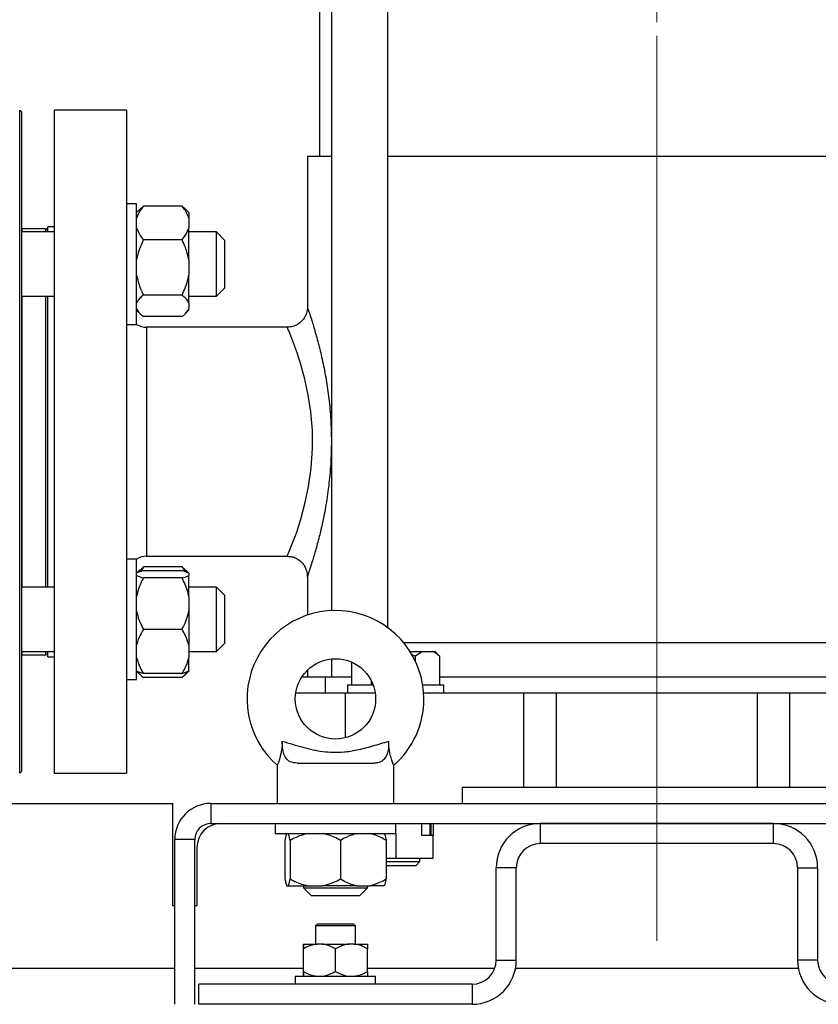
# Model space of a CAD drawing. Units: millimetres. Extents: x 5 to 415, y 5 to 292.
# Drawn here: x 246 to 259, y 83 to 99 of the extents above; entities that cross this region are included whole.
import ezdxf

# ---------------------------------------------------------------- set-up
doc = ezdxf.new("R2010")
doc.units = ezdxf.units.MM
doc.linetypes.add('CENTERX2', pattern=[20.32, 12.7, -2.54, 2.54, -2.54])
doc.styles.add('SLDTEXTSTYLE1', font='TXT', dxfattribs={"width": 0.75})
doc.dimstyles.new('SLDDIMSTYLE0', dxfattribs={"dimtxt": 3.5, "dimasz": 3.302, "dimexe": 0, "dimexo": 0.0625, "dimgap": 0.875, "dimtad": 2, "dimdec": 0, "dimlfac": 15, "dimrnd": 1e-09, "dimzin": 12, "dimdsep": 46, "dimtxsty": 'SLDTEXTSTYLE1', "dimsah": 1, "dimcen": 0.09, "dimadec": 0, "dimazin": 3, "dimtfac": 1, "dimtdec": 0, "dimtofl": 0, "dimtmove": 0, "dimatfit": 3, "dimfxl": 0, "dimfrac": 2, "dimtolj": 1, "dimtzin": 12, "dimarcsym": 0})

# ---------------------------------------------------------------- blocks, each defined once
blk = doc.blocks.new('_D_15')
at = {"color": 7, "linetype": 'Continuous', "lineweight": 18}
for p, q in [((226.524, 83.971), (226.524, 69.051)), ((289.755, 83.971), (289.755, 69.051)), ((226.524, 70.051), (289.755, 70.051))]:
    blk.add_line(p, q, dxfattribs=at)
for points in [[(226.524, 70.051), (229.826, 69.543), (229.826, 70.559)], [(289.755, 70.051), (286.453, 70.559), (286.453, 69.543)]]:
    blk.add_solid(points, dxfattribs=at)
at = {"color": 7, "linetype": 'Continuous', "lineweight": 18, "insert": (254.029, 74.562), "char_height": 3.5, "attachment_point": 1, "style": 'SLDTEXTSTYLE1'}
blk.add_mtext('948', dxfattribs=at)

msp = doc.modelspace()

# ---------------------------------------------------------------- linework, layer by layer
at = {"color": 7, "linetype": 'CENTERX2', "lineweight": 18}
for p, q in [((256.75315764, 157.85283354), (256.75315764, 80.91828515)), ((256.75315764, 99.20413252), (256.75315764, 87.13746586))]:
    msp.add_line(p, q, dxfattribs=at)
at = {"color": 7, "linetype": 'Continuous', "lineweight": 25}
for p, q in [((251.15315764, 125.36413252), (251.15315764, 97.20413252)), ((251.35315764, 125.36413252), (251.35315764, 89.66928325)), ((252.28649097, 89.38734848), (252.28649097, 125.36413252)), ((246.21315764, 97.93746586), (246.1798243, 97.97079919)), ((246.1798243, 96.35988649), (246.1798243, 97.97079919)), ((246.21315764, 87.00413252), (246.21315764, 97.93746586)), ((247.95315764, 97.97079919), (246.75315764, 97.97079919)), ((246.75315764, 97.97079919), (246.75315764, 92.47079919)), ((247.95315764, 97.97079919), (247.95315764, 92.47079919)), ((250.95315764, 97.20413252), (250.95315764, 94.70355416)), ((251.35315764, 97.20413252), (250.95315764, 97.20413252)), ((261.2198243, 97.20413252), (252.28649097, 97.20413252)), ((248.1198243, 96.41707744), (247.95315764, 96.41707744)), ((248.1198243, 94.41707744), (248.1198243, 96.41707744)), ((248.18093526, 96.32869906), (248.23315764, 96.38012307)), ((248.87315764, 96.38012307), (248.23315764, 96.38012307)), ((246.1798243, 86.97079919), (246.1798243, 96.35988649)), ((248.175453, 96.33027369), (248.1198243, 96.27464499)), ((248.98649097, 96.27464499), (248.93086228, 96.33027369)), ((248.98649097, 96.27464499), (248.98649097, 96.17793845)), ((248.98649097, 96.17793845), (248.98649097, 96.02024803)), ((246.75315764, 95.95041078), (246.21315764, 95.95041078)), ((246.61315764, 96.00413252), (246.22208928, 96.00413252)), ((246.22208928, 95.95041078), (246.22208928, 96.0041285)), ((246.75315764, 96.03746586), (246.64649097, 96.03746586)), ((246.64649097, 95.95041078), (246.64649097, 96.03746586)), ((246.64649097, 95.95041078), (246.64649097, 95.9707952)), ((248.98649097, 95.48859316), (248.98649097, 96.02024803)), ((249.44649097, 95.95041078), (248.98649097, 95.95041078)), ((249.5798243, 95.81707744), (249.44649097, 95.95041078)), ((249.44649097, 95.42063333), (249.44649097, 95.95041078)), ((248.87315764, 95.81806341), (248.23315764, 95.81806341)), ((249.5798243, 95.81707744), (249.5798243, 95.41974436)), ((248.98649097, 95.48859316), (248.98649097, 95.23162849)), ((249.44649097, 94.88374411), (249.44649097, 95.42063333)), ((249.5798243, 95.41974436), (249.5798243, 95.01707744)), ((248.98649097, 94.7748726), (248.98649097, 95.23162849)), ((249.44649097, 94.88374411), (249.5798243, 95.01707744)), ((246.21315764, 94.88374411), (246.75315764, 94.88374411)), ((246.22208928, 90.05785427), (246.22208928, 94.88374411)), ((246.64649097, 92.48376799), (246.64649097, 94.88374411)), ((248.87315764, 94.90215824), (248.23315764, 94.90215824)), ((248.98649097, 94.88374411), (249.44649097, 94.88374411)), ((248.98649097, 94.7748726), (248.98649097, 94.67559836)), ((248.1198243, 94.6537908), (248.175453, 94.59816211)), ((248.93086228, 94.59816211), (248.98649097, 94.6537908)), ((248.98649097, 94.6537908), (248.98649097, 94.67559836)), ((247.95315764, 94.41707744), (248.1198243, 94.41707744)), ((248.87315764, 94.54831272), (248.23315764, 94.54831272)), ((250.61980192, 94.37079919), (248.28649097, 94.37079919)), ((246.64649097, 90.05785427), (246.64649097, 92.48376799)), ((246.75315764, 92.47079919), (246.75315764, 86.97079919)), ((247.95315764, 92.47079919), (247.95315764, 86.97079919)), ((248.1198243, 90.52452093), (247.95315764, 90.52452093)), ((248.1198243, 88.52452093), (248.1198243, 90.52452093)), ((248.28649097, 90.57079919), (250.61986712, 90.57079919)), ((248.175453, 90.34343627), (248.1198243, 90.28780758)), ((248.18093526, 90.34186164), (248.23315764, 90.39328566)), ((248.23315764, 90.39328566), (248.18221776, 90.31365193)), ((248.87315764, 90.39328566), (248.23315764, 90.39328566)), ((248.98649097, 90.28780758), (248.93086228, 90.34343627)), ((248.87315764, 90.33068388), (248.23315764, 90.33068388)), ((248.87315764, 90.21047139), (248.23315764, 90.21047139)), ((248.98649097, 90.28744093), (248.98649097, 90.25371433)), ((248.98649097, 89.9035203), (248.98649097, 90.25371433)), ((250.95315764, 90.23858946), (250.95315764, 89.5945761)), ((246.75315764, 90.05785427), (246.21315764, 90.05785427)), ((249.44649097, 90.05785427), (248.98649097, 90.05785427)), ((249.5798243, 89.92452093), (249.44649097, 90.05785427)), ((249.44649097, 88.99119946), (249.44649097, 90.05785427)), ((248.98649097, 89.9035203), (248.98649097, 89.66411908)), ((249.5798243, 89.92452093), (249.5798243, 89.12452983)), ((248.98649097, 89.66411908), (248.98649097, 89.09345985)), ((248.87315764, 89.35716799), (248.23315764, 89.35716799)), ((248.98649097, 89.09345985), (248.98649097, 88.88778523)), ((249.44649097, 88.9911876), (249.5798243, 89.12452093)), ((252.55119515, 89.13746586), (260.95512012, 89.13746586)), ((246.21315764, 88.9911876), (246.75315764, 88.9911876)), ((246.22208928, 88.93746586), (246.22208928, 88.9911876)), ((246.22208928, 88.93746586), (246.61315764, 88.93746586)), ((246.64649097, 88.90413252), (246.64649097, 88.9911876)), ((246.64649097, 88.90413252), (246.75315764, 88.90413252)), ((248.98649097, 88.9911876), (249.44649097, 88.9911876)), ((248.98649097, 88.66732004), (248.98649097, 88.88778523)), ((251.35315764, 88.86745748), (251.35315764, 88.57079919)), ((252.85293968, 88.98413252), (252.66188353, 88.98413252)), ((252.75003845, 88.91056323), (252.68790364, 88.93489725)), ((252.85293968, 88.98413252), (252.75003845, 88.91056323)), ((252.75003845, 88.82190387), (252.75003845, 88.91056323)), ((253.04712313, 88.98413252), (252.85293968, 88.98413252)), ((253.07756536, 88.98413252), (253.04712313, 88.98413252)), ((253.13030598, 88.9313919), (253.07756536, 88.98413252)), ((253.12964051, 88.93072644), (253.15002436, 88.91056323)), ((253.15002436, 88.43746586), (253.15002436, 88.91056323)), ((251.68962425, 88.43746586), (251.68962425, 88.81376555)), ((248.1198243, 88.66695339), (248.175453, 88.61132469)), ((248.87315764, 88.62407709), (248.23315764, 88.62407709)), ((248.87315764, 88.56147531), (248.23315764, 88.56147531)), ((248.93086228, 88.61132469), (248.98649097, 88.66695339)), ((248.98649097, 88.66732004), (248.98649097, 88.66695339)), ((250.86304787, 88.57079919), (251.25315764, 88.57079919)), ((250.95315764, 88.68022775), (250.95315764, 88.57079919)), ((251.25315764, 88.30413252), (251.25315764, 88.57079919)), ((251.25315764, 88.57079919), (251.68962425, 88.57079919)), ((253.15002436, 88.57079919), (260.35629092, 88.57079919)), ((247.95315764, 88.52452093), (248.1198243, 88.52452093)), ((251.6198243, 88.43746586), (251.6198243, 88.30413252)), ((251.6198243, 88.43746586), (252.0443241, 88.43746586)), ((252.0198384, 88.43746586), (252.0198384, 88.49469668)), ((252.86781141, 88.43746586), (253.2198243, 88.43746586)), ((253.2198243, 88.30413252), (253.2198243, 88.43746586)), ((250.76070031, 88.30413252), (251.58649097, 88.30413252)), ((251.58649097, 88.30413252), (252.0789483, 88.30413252)), ((252.88307791, 88.30413252), (254.54481575, 88.30413252)), ((254.54481575, 86.73746586), (254.54481575, 88.30413252)), ((254.54481575, 88.30413252), (255.08649097, 88.30413252)), ((255.08649097, 86.73746586), (255.08649097, 88.30413252)), ((255.08649097, 88.30413252), (258.4198243, 88.30413252)), ((258.4198243, 86.73746586), (258.4198243, 88.30413252)), ((258.4198243, 88.30413252), (258.96149952, 88.30413252)), ((258.96149952, 86.73746586), (258.96149952, 88.30413252)), ((258.96149952, 88.30413252), (260.62323737, 88.30413252)), ((250.45315764, 87.10566361), (250.45315764, 86.47079919)), ((250.78283832, 87.13746586), (252.05681028, 87.13746586)), ((252.38649097, 86.47079919), (252.38649097, 87.10566361)), ((246.1798243, 86.97079919), (246.21315764, 87.00413252)), ((246.75315764, 86.97079919), (247.95315764, 86.97079919)), ((253.5198243, 86.73746586), (253.5198243, 86.47079919)), ((253.5198243, 86.73746586), (254.54481575, 86.73746586)), ((254.54481575, 86.73746586), (255.08649097, 86.73746586)), ((255.08649097, 86.73746586), (258.4198243, 86.73746586)), ((258.4198243, 86.73746586), (258.96149952, 86.73746586)), ((258.96149952, 86.73746586), (259.98649097, 86.73746586)), ((230.74086118, 86.47079919), (248.7198243, 86.47079919)), ((248.7198243, 84.77079919), (248.7198243, 86.47079919)), ((249.35315764, 86.47079919), (249.35315764, 86.13746586)), ((249.35315764, 86.47079919), (264.15315764, 86.47079919)), ((249.35315764, 86.13746586), (264.15315764, 86.13746586)), ((250.4198243, 86.13746586), (250.4198243, 85.97079919)), ((252.4198243, 85.97079919), (252.4198243, 86.13746586)), ((252.85315764, 85.93746586), (252.85315764, 86.13746586)), ((252.98649097, 86.13746586), (252.98649097, 85.93746586)), ((253.00812838, 85.93746586), (253.00812838, 86.13746586)), ((253.04146171, 86.13746586), (253.04146171, 85.93746586)), ((258.68649097, 86.13746586), (254.8198243, 86.13746586)), ((254.8198243, 85.80413252), (254.8198243, 86.13746586)), ((258.68649097, 85.80413252), (258.68649097, 86.13746586)), ((250.4198243, 85.97079919), (252.4198243, 85.97079919)), ((253.04146171, 85.93746586), (252.85315764, 85.93746586)), ((253.04146171, 85.56430661), (253.04146171, 85.93746586)), ((249.08649097, 85.87079919), (248.75315764, 85.87079919)), ((248.75315764, 83.13746586), (248.75315764, 85.87079919)), ((249.08649097, 83.13746586), (249.08649097, 85.87079919)), ((250.5807656, 85.85746586), (250.5807656, 85.21746586)), ((250.6656528, 85.85746586), (250.6656528, 85.21746586)), ((251.5047115, 85.85746586), (251.5047115, 85.21746586)), ((252.25888301, 85.85746586), (252.25888301, 85.21746586)), ((258.68649097, 85.80413252), (254.8198243, 85.80413252)), ((249.1198243, 85.73746586), (249.1198243, 84.77079919)), ((252.25888301, 85.56430661), (252.4198243, 85.56430661)), ((252.25888301, 85.50413252), (252.8198243, 85.50413252)), ((252.75315764, 85.43746586), (252.25888301, 85.43746586)), ((252.4198243, 85.56430661), (253.04146171, 85.56430661)), ((252.75315764, 85.43746586), (252.8198243, 85.50413252)), ((252.8198243, 85.50413252), (252.8198243, 85.56430661)), ((254.4198243, 85.40413252), (254.08649097, 85.40413252)), ((254.08649097, 83.87079919), (254.08649097, 85.40413252)), ((254.4198243, 83.87079919), (254.4198243, 85.40413252)), ((259.08649097, 85.40413252), (259.4198243, 85.40413252)), ((259.08649097, 85.40413252), (259.08649097, 83.87079919)), ((259.4198243, 85.40413252), (259.4198243, 83.87079919)), ((250.6113013, 85.10413252), (250.6351171, 85.10413252)), ((250.6351171, 85.10413252), (250.96747977, 85.10413252)), ((250.88649097, 85.10413252), (250.88649097, 85.07079919)), ((250.88649097, 85.07079919), (251.0198243, 84.93746586)), ((250.88649097, 85.07079919), (251.95315764, 85.07079919)), ((250.96747977, 85.10413252), (251.20288453, 85.10413252)), ((251.77600277, 85.10413252), (251.20288453, 85.10413252)), ((251.77600277, 85.10413252), (251.98759174, 85.10413252)), ((251.8198243, 84.93746586), (251.95315764, 85.07079919)), ((251.95315764, 85.07079919), (251.95315764, 85.10413252)), ((252.22834731, 85.10413252), (251.98759174, 85.10413252)), ((251.8198243, 84.93746586), (251.0198243, 84.93746586)), ((248.75315764, 84.77079919), (248.7198243, 84.77079919)), ((249.1198243, 84.77079919), (249.08649097, 84.77079919)), ((251.1198243, 84.47079919), (251.08649097, 84.43746586)), ((251.1198243, 84.47079919), (251.14013023, 84.47079919)), ((251.14013023, 84.47079919), (251.7198243, 84.47079919)), ((251.75315764, 84.43746586), (251.7198243, 84.47079919)), ((251.08649097, 84.43746586), (251.08649097, 84.13746586)), ((251.10905311, 84.43746586), (251.08649097, 84.43746586)), ((251.75315764, 84.43746586), (251.10905311, 84.43746586)), ((251.75315764, 84.13746586), (251.75315764, 84.43746586)), ((250.8865174, 84.13746586), (250.88646468, 84.13746586)), ((250.8865174, 84.13746586), (251.10854354, 84.13746586)), ((251.1982421, 84.13746586), (251.10854354, 84.13746586)), ((251.1982421, 84.13746586), (251.64190316, 84.13746586)), ((251.73154901, 84.13746586), (251.64190316, 84.13746586)), ((251.73154901, 84.13746586), (251.95318393, 84.13746586)), ((250.88633428, 83.68413252), (250.88633428, 84.05746586)), ((250.8866478, 83.68413252), (250.8866478, 84.05746586)), ((251.42013783, 83.68413252), (251.42013783, 84.05746586)), ((251.95331433, 83.68413252), (251.95331433, 84.05746586)), ((254.08649097, 83.87079919), (254.4198243, 83.87079919)), ((259.4198243, 83.87079919), (259.08649097, 83.87079919)), ((250.75315764, 83.60413252), (250.75315764, 83.47079919)), ((250.75315764, 83.60413252), (252.08649097, 83.60413252)), ((252.08649097, 83.47079919), (252.08649097, 83.60413252)), ((249.15315764, 83.13746586), (249.15315764, 83.47079919)), ((253.68649097, 83.47079919), (249.15315764, 83.47079919)), ((253.68649097, 83.47079919), (253.68649097, 83.13746586)), ((253.68649097, 83.13746586), (249.15315764, 83.13746586))]:
    msp.add_line(p, q, dxfattribs=at)
at = {"color": 8, "linetype": 'Continuous', "lineweight": 25}
for p, q in [((246.61315764, 95.95041078), (246.61315764, 96.00413252)), ((246.61315764, 90.05785427), (246.61315764, 94.88374411)), ((248.28649097, 94.37079919), (248.28649097, 90.57079919)), ((246.61315764, 88.93746988), (246.61315764, 88.9911876)), ((251.58649097, 87.5586353), (251.58649097, 88.30413252)), ((252.4198243, 85.97079919), (252.4198243, 85.56430661)), ((230.67810978, 83.73746586), (248.75315764, 83.73746586)), ((249.08649097, 83.73746586), (250.88633428, 83.73746586)), ((251.95331433, 83.73746586), (254.06361459, 83.73746586)), ((254.40760123, 83.73746586), (259.09871405, 83.73746586))]:
    msp.add_line(p, q, dxfattribs=at)
at = {"color": 8, "linetype": 'Continuous', "lineweight": 25, "flags": 128}
msp.add_lwpolyline([(250.6198439, 90.57084524), (250.63131488, 90.59781239), (250.66337587, 90.67505094), (250.71423731, 90.80399666), (250.77578833, 90.97316101), (250.84487768, 91.18682828), (250.9134185, 91.43842876), (250.97475501, 91.72916659), (251.01764663, 92.03195381), (251.03941076, 92.36019126), (251.03649424, 92.66148859), (251.01127594, 92.96628528), (250.96911712, 93.24358628), (250.91246122, 93.50708169), (250.84621038, 93.75032438), (250.77700411, 93.96492157), (250.71289716, 94.14111261), (250.66049666, 94.27360216), (250.630385, 94.34598462), (250.61982873, 94.37078885), (250.61982873, 94.37078885)], dxfattribs=at)
at = {"color": 7, "linetype": 'Continuous', "lineweight": 25}
msp.add_circle((251.4198243, 88.20413252), 0.66666667, dxfattribs=at)
for centre, radius, start, end in [((246.2798243, 95.97079919), 0.06666667, 150, 180), ((246.61315764, 95.97079919), 0.03333333, 359.999999998, 90), ((248.28649097, 94.70413252), 0.33333333, 239.447668248, 270), ((248.28649097, 90.23746586), 0.33333333, 90, 120.552331752), ((251.4198243, 88.20413252), 1.46666667, 0, 228.701338895), ((246.2798243, 88.97079919), 0.06666667, 179.999999999, 210), ((246.61315764, 88.97079919), 0.03333333, 270, 0), ((251.4198243, 88.20413252), 1.46666667, 311.291351043, 0), ((249.35315764, 85.87079919), 0.6, 90, 180), ((249.35315764, 85.87079919), 0.26666667, 90, 180), ((249.5198243, 85.73746586), 0.4, 90, 180), ((254.8198243, 85.40413252), 0.73333333, 90, 180), ((258.68649097, 85.40413252), 0.73333333, 0, 90), ((254.8198243, 85.40413252), 0.4, 90, 180), ((258.68649097, 85.40413252), 0.4, 0, 90), ((253.68649097, 83.87079919), 0.73333333, 270, 0), ((253.68649097, 83.87079919), 0.4, 270, 0), ((259.8198243, 83.87079919), 0.73333333, 180, 270), ((259.8198243, 83.87079919), 0.4, 180, 270)]:
    msp.add_arc(centre, radius, start, end, dxfattribs=at)
for points, knots in [([(248.23315764, 96.38012307), (248.19697846, 96.33208698), (248.14778444, 96.26677073), (248.1256739, 96.19652323), (248.1198243, 96.17793845)], [0, 0, 0, 0, 0.7354385073, 1, 1, 1, 1]), ([(248.98649097, 96.17793845), (248.97027778, 96.22078405), (248.94383552, 96.29066135), (248.89287246, 96.35516871), (248.87315764, 96.38012307)], [0, 0, 0, 0, 0.6131547417, 1, 1, 1, 1]), ([(248.87315764, 96.38012307), (248.87990361, 96.37491796), (248.90146885, 96.35827849), (248.91841702, 96.34085928), (248.93006351, 96.3288891)], [0, 0, 0, 0, 0.3128171755, 1, 1, 1, 1]), ([(248.1198243, 96.02024803), (248.1360375, 95.97740244), (248.16247975, 95.90752514), (248.21344282, 95.84301778), (248.23315764, 95.81806341)], [0, 0, 0, 0, 0.61315474169, 1, 1, 1, 1]), ([(248.87315764, 95.81806341), (248.90933681, 95.8660995), (248.95853083, 95.93141576), (248.98064137, 96.00166325), (248.98649097, 96.02024803)], [0, 0, 0, 0, 0.7354385073, 1, 1, 1, 1]), ([(248.23315764, 95.81806341), (248.19697846, 95.73978613), (248.14778444, 95.63334993), (248.1256739, 95.51887802), (248.1198243, 95.48859316)], [0, 0, 0, 0, 0.73543850729, 1, 1, 1, 1]), ([(248.98649097, 95.48859316), (248.97027778, 95.55841226), (248.94383552, 95.67228092), (248.89287246, 95.77739899), (248.87315764, 95.81806341)], [0, 0, 0, 0, 0.6131547417, 1, 1, 1, 1]), ([(248.1198243, 95.23162849), (248.1360375, 95.16180939), (248.16247975, 95.04794073), (248.21344282, 94.94282266), (248.23315764, 94.90215824)], [0, 0, 0, 0, 0.6131547417, 1, 1, 1, 1]), ([(248.87315764, 94.90215824), (248.90933681, 94.98043552), (248.95853083, 95.08687172), (248.98064137, 95.20134363), (248.98649097, 95.23162849)], [0, 0, 0, 0, 0.7354385073, 1, 1, 1, 1]), ([(246.64649097, 90.05785427), (246.64649097, 90.12674237), (246.64649097, 90.28359677), (246.64649097, 90.55506148), (246.64649097, 90.86259905), (246.64649097, 91.21522087), (246.64649097, 91.61152154), (246.64649097, 92.04481103), (246.64649097, 92.47608504), (246.64649097, 92.90727906), (246.64649097, 93.34032669), (246.64649097, 93.73623642), (246.64649097, 94.08839447), (246.64649097, 94.39534387), (246.64649097, 94.66355663), (246.64649097, 94.81751964), (246.64649097, 94.88374411)], [0, 0, 0, 0, 0.05306159548, 0.12081832975, 0.18715677501, 0.25350180881, 0.33835957351, 0.42090240897, 0.50096553733, 0.58102275348, 0.66356566551, 0.74842926719, 0.81476771192, 0.88111274519, 0.94886275052, 1, 1, 1, 1]), ([(248.23315764, 94.90215824), (248.22650271, 94.89694063), (248.19760857, 94.87428697), (248.15209137, 94.83258783), (248.13064203, 94.79422198), (248.1198243, 94.7748726)], [0, 0, 0, 0, 0.1291650137, 0.5608042463, 1, 1, 1, 1]), ([(248.98649097, 94.7748726), (248.9806728, 94.78651853), (248.95857853, 94.83074345), (248.90939181, 94.87186523), (248.87315764, 94.90215824)], [0, 0, 0, 0, 0.26333412492, 1, 1, 1, 1]), ([(248.1198243, 94.67559836), (248.12564248, 94.66395243), (248.14773674, 94.6197275), (248.19692346, 94.57860573), (248.23315764, 94.54831272)], [0, 0, 0, 0, 0.2633341249, 1, 1, 1, 1]), ([(248.87315764, 94.54831272), (248.87981257, 94.55353033), (248.90870671, 94.57618399), (248.95422391, 94.61788313), (248.97567324, 94.65624898), (248.98649097, 94.67559836)], [0, 0, 0, 0, 0.1291650137, 0.5608042463, 1, 1, 1, 1]), ([(250.95311459, 94.70819565), (250.95312676, 94.70803944), (250.95474348, 94.68729779), (250.94847676, 94.6379979), (250.92789342, 94.56871832), (250.88843589, 94.50237875), (250.83715744, 94.4473029), (250.76924556, 94.40255249), (250.69436926, 94.37490785), (250.64204002, 94.37263531), (250.61892008, 94.37163127)], [0, 0, 0, 0, 0.0008919265, 0.1184356362, 0.2790463649, 0.4093877473, 0.5539120951, 0.703239032, 0.8688860257, 1, 1, 1, 1]), ([(250.61976445, 90.5700115), (250.643378, 90.5688852), (250.69355796, 90.56649178), (250.76696483, 90.53990148), (250.83273658, 90.4978705), (250.88372489, 90.44499298), (250.91904874, 90.38892587), (250.94071436, 90.33303775), (250.95167495, 90.28274134), (250.95240257, 90.25146672), (250.95271242, 90.23814916)], [0, 0, 0, 0, 0.1352825236, 0.2874821191, 0.4421330707, 0.5804802321, 0.7061188792, 0.8204391768, 0.9235382053, 1, 1, 1, 1]), ([(248.93044675, 90.31365193), (248.92984947, 90.3149759), (248.91723408, 90.34293978), (248.8946615, 90.36872308), (248.87315764, 90.39328566)], [0, 0, 0, 0, 0.047345691, 1, 1, 1, 1]), ([(248.87315764, 90.39328566), (248.87990361, 90.38808055), (248.90146885, 90.37144108), (248.91841702, 90.35402187), (248.93006351, 90.34205169)], [0, 0, 0, 0, 0.3128171755, 1, 1, 1, 1]), ([(248.23315764, 90.33068388), (248.19697846, 90.32040999), (248.14778444, 90.30644025), (248.1256739, 90.29141581), (248.1198243, 90.28744093)], [0, 0, 0, 0, 0.7354385073, 1, 1, 1, 1]), ([(248.1198243, 90.25371433), (248.1360375, 90.24455058), (248.16247975, 90.22960533), (248.21344282, 90.21580859), (248.23315764, 90.21047139)], [0, 0, 0, 0, 0.6131547417, 1, 1, 1, 1]), ([(248.23315764, 90.21047139), (248.22650271, 90.19788904), (248.19760857, 90.14325944), (248.15209137, 90.04270138), (248.13064203, 89.9501816), (248.1198243, 89.9035203)], [0, 0, 0, 0, 0.1291650137, 0.5608042463, 1, 1, 1, 1]), ([(248.98649097, 90.28744093), (248.97027778, 90.29660468), (248.94383552, 90.31154994), (248.89287246, 90.32534667), (248.87315764, 90.33068388)], [0, 0, 0, 0, 0.6131547417, 1, 1, 1, 1]), ([(248.87315764, 90.21047139), (248.90933681, 90.22074527), (248.95853083, 90.23471502), (248.98064137, 90.24973945), (248.98649097, 90.25371433)], [0, 0, 0, 0, 0.7354385073, 1, 1, 1, 1]), ([(248.98649097, 89.9035203), (248.9806728, 89.93160463), (248.95857853, 90.03825364), (248.90939181, 90.13741937), (248.87315764, 90.21047139)], [0, 0, 0, 0, 0.2633341249, 1, 1, 1, 1]), ([(248.1198243, 89.66411908), (248.12564248, 89.63603475), (248.14773674, 89.52938574), (248.19692346, 89.43022), (248.23315764, 89.35716799)], [0, 0, 0, 0, 0.2633341249, 1, 1, 1, 1]), ([(248.87315764, 89.35716799), (248.87981257, 89.36975034), (248.90870671, 89.42437993), (248.95422391, 89.524938), (248.97567324, 89.61745778), (248.98649097, 89.66411908)], [0, 0, 0, 0, 0.1291650137, 0.5608042463, 1, 1, 1, 1]), ([(248.23315764, 89.35716799), (248.19697846, 89.29451482), (248.14778444, 89.20932324), (248.1256739, 89.11769987), (248.1198243, 89.09345985)], [0, 0, 0, 0, 0.7354385073, 1, 1, 1, 1]), ([(248.98649097, 89.09345985), (248.97027778, 89.1493431), (248.94383552, 89.24048362), (248.89287246, 89.32462017), (248.87315764, 89.35716799)], [0, 0, 0, 0, 0.6131547417, 1, 1, 1, 1]), ([(246.64649097, 88.9711163), (246.64649097, 88.97101022), (246.64649097, 88.96433197), (246.64649097, 88.97786728), (246.64649097, 88.9911876)], [0, 0, 0, 0, 0.0158833263, 1, 1, 1, 1]), ([(248.1198243, 88.88778523), (248.1360375, 88.83190198), (248.16247975, 88.74076146), (248.21344282, 88.65662491), (248.23315764, 88.62407709)], [0, 0, 0, 0, 0.6131547417, 1, 1, 1, 1]), ([(248.87315764, 88.62407709), (248.90933681, 88.68673026), (248.95853083, 88.77192184), (248.98064137, 88.86354521), (248.98649097, 88.88778523)], [0, 0, 0, 0, 0.7354385073, 1, 1, 1, 1]), ([(253.15002436, 88.91056323), (253.143874, 88.9161074), (253.11080413, 88.94591787), (253.07569921, 88.96698416), (253.04712313, 88.98413252)], [0, 0, 0, 0, 0.1859806336, 1, 1, 1, 1]), ([(248.23315764, 88.62407709), (248.19697846, 88.63435098), (248.14778444, 88.64832072), (248.1256739, 88.66334515), (248.1198243, 88.66732004)], [0, 0, 0, 0, 0.7354385073, 1, 1, 1, 1]), ([(248.13789451, 88.65630675), (248.13831198, 88.65555021), (248.1566056, 88.62239794), (248.1953234, 88.59158505), (248.23315764, 88.56147531)], [0, 0, 0, 0, 0.0228203119, 1, 1, 1, 1]), ([(248.98649097, 88.66732004), (248.97027778, 88.65815628), (248.94383552, 88.64321103), (248.89287246, 88.62941429), (248.87315764, 88.62407709)], [0, 0, 0, 0, 0.6131547417, 1, 1, 1, 1]), ([(248.87315764, 88.56147531), (248.87979083, 88.56669537), (248.90859061, 88.58935967), (248.94499069, 88.62111226), (248.96141916, 88.64906924), (248.96670669, 88.65806724)], [0, 0, 0, 0, 0.1686972325, 0.7324438845, 1, 1, 1, 1]), ([(250.53771413, 87.50224889), (250.53567407, 87.46910494), (250.53152296, 87.40166401), (250.51562055, 87.29739169), (250.49104623, 87.20094463), (250.4664511, 87.13227377), (250.45264865, 87.09989476), (250.45457619, 87.10445001), (250.45508973, 87.10566361)], [0, 0, 0, 0, 0.1594270662, 0.3244002675, 0.530387515, 0.7244575509, 0.9265904656, 1, 1, 1, 1]), ([(250.78283832, 87.13746586), (250.74204761, 87.1417397), (250.67020205, 87.14926731), (250.59627611, 87.21443251), (250.55445209, 87.30510949), (250.53678384, 87.40879516), (250.53743755, 87.47446459), (250.53771413, 87.50224889)], [0, 0, 0, 0, 0.27146048914, 0.47812918866, 0.68586331411, 0.86709085268, 1, 1, 1, 1]), ([(250.53771413, 87.50224889), (250.59489613, 87.48543087), (250.7097922, 87.45163832), (250.93111419, 87.38506517), (251.2113896, 87.3210543), (251.51594651, 87.31373658), (251.79345278, 87.3559323), (252.03971697, 87.42352707), (252.21438206, 87.47596428), (252.30193448, 87.50224889)], [0, 0, 0, 0, 0.09872925357, 0.19837718152, 0.38390988447, 0.57532017587, 0.69806392445, 0.8486518866, 1, 1, 1, 1]), ([(252.30193448, 87.50224889), (252.30208353, 87.46928496), (252.30238149, 87.40339094), (252.28509946, 87.31068675), (252.25293597, 87.23225122), (252.20025238, 87.17303664), (252.13287563, 87.14188427), (252.07958577, 87.13878882), (252.05681028, 87.13746586)], [0, 0, 0, 0, 0.1568821256, 0.3136031645, 0.4746313969, 0.6511981623, 0.8509259864, 1, 1, 1, 1]), ([(252.38455888, 87.10566361), (252.38468217, 87.10534032), (252.38494613, 87.10464811), (252.37092653, 87.13856118), (252.34799746, 87.20275832), (252.3195023, 87.31571995), (252.30607635, 87.42241144), (252.30261985, 87.48903792), (252.30193448, 87.50224889)], [0, 0, 0, 0, 0.1287618644, 0.2756956917, 0.477605582, 0.6793431531, 0.9364188592, 1, 1, 1, 1]), ([(250.6113013, 85.97079919), (250.60850746, 85.96498102), (250.59789794, 85.94288675), (250.58803287, 85.89370003), (250.5807656, 85.85746586)], [0, 0, 0, 0, 0.2633341249, 1, 1, 1, 1]), ([(250.6656528, 85.85746586), (250.6644011, 85.86412078), (250.65896651, 85.89301493), (250.64896293, 85.93853212), (250.639759, 85.95998146), (250.6351171, 85.97079919)], [0, 0, 0, 0, 0.1291650137, 0.5608042463, 1, 1, 1, 1]), ([(250.96747977, 85.97079919), (250.90351864, 85.954586), (250.79920382, 85.92814374), (250.70290539, 85.87718068), (250.6656528, 85.85746586)], [0, 0, 0, 0, 0.6131547417, 1, 1, 1, 1]), ([(251.5047115, 85.85746586), (251.43300186, 85.89364503), (251.33549589, 85.94283905), (251.23062842, 85.96494959), (251.20288453, 85.97079919)], [0, 0, 0, 0, 0.7354385073, 1, 1, 1, 1]), ([(251.77600277, 85.97079919), (251.71851256, 85.954586), (251.62475122, 85.92814374), (251.53819526, 85.87718068), (251.5047115, 85.85746586)], [0, 0, 0, 0, 0.6131547417, 1, 1, 1, 1]), ([(252.25888301, 85.85746586), (252.1944282, 85.89364503), (252.10678686, 85.94283905), (252.01252879, 85.96494959), (251.98759174, 85.97079919)], [0, 0, 0, 0, 0.7354385073, 1, 1, 1, 1]), ([(252.22834731, 85.97079919), (252.23114115, 85.96498102), (252.24175067, 85.94288675), (252.25161574, 85.89370003), (252.25888301, 85.85746586)], [0, 0, 0, 0, 0.26333412492, 1, 1, 1, 1]), ([(250.5807656, 85.21746586), (250.5820173, 85.21081093), (250.58745189, 85.18191679), (250.59745548, 85.13639959), (250.60665941, 85.11495025), (250.6113013, 85.10413252)], [0, 0, 0, 0, 0.1291650137, 0.5608042463, 1, 1, 1, 1]), ([(250.6351171, 85.10413252), (250.63791095, 85.1099507), (250.64852046, 85.13204496), (250.65838554, 85.18123168), (250.6656528, 85.21746586)], [0, 0, 0, 0, 0.2633341249, 1, 1, 1, 1]), ([(250.6656528, 85.21746586), (250.73736244, 85.18128668), (250.83486841, 85.13209266), (250.93973588, 85.10998212), (250.96747977, 85.10413252)], [0, 0, 0, 0, 0.7354385073, 1, 1, 1, 1]), ([(251.20288453, 85.10413252), (251.26684566, 85.12034572), (251.37116049, 85.14678797), (251.46745891, 85.19775104), (251.5047115, 85.21746586)], [0, 0, 0, 0, 0.6131547417, 1, 1, 1, 1]), ([(251.5047115, 85.21746586), (251.56916631, 85.18128668), (251.65680765, 85.13209266), (251.75106572, 85.10998212), (251.77600277, 85.10413252)], [0, 0, 0, 0, 0.7354385073, 1, 1, 1, 1]), ([(251.98759174, 85.10413252), (252.04508195, 85.12034572), (252.13884329, 85.14678797), (252.22539925, 85.19775104), (252.25888301, 85.21746586)], [0, 0, 0, 0, 0.6131547417, 1, 1, 1, 1]), ([(252.25888301, 85.21746586), (252.25763131, 85.21081093), (252.25219672, 85.18191679), (252.24219313, 85.13639959), (252.2329892, 85.11495025), (252.22834731, 85.10413252)], [0, 0, 0, 0, 0.1291650137, 0.5608042463, 1, 1, 1, 1]), ([(250.88646468, 84.13746586), (250.88643476, 84.1264372), (250.88638954, 84.10976931), (250.88634825, 84.07068815), (250.88633428, 84.05746586)], [0, 0, 0, 0, 0.6616708441, 1, 1, 1, 1]), ([(250.8866478, 84.05746586), (250.88662107, 84.08164763), (250.88657921, 84.11950091), (250.8865338, 84.13269906), (250.8865174, 84.13746586)], [0, 0, 0, 0, 0.638828841, 1, 1, 1, 1]), ([(251.10854354, 84.13746586), (251.05763158, 84.1264372), (250.98068705, 84.10976931), (250.91042089, 84.07068815), (250.8866478, 84.05746586)], [0, 0, 0, 0, 0.6616708441, 1, 1, 1, 1]), ([(251.42013783, 84.05746586), (251.37464144, 84.08164763), (251.30342301, 84.11950091), (251.22615065, 84.13269906), (251.1982421, 84.13746586)], [0, 0, 0, 0, 0.638828841, 1, 1, 1, 1]), ([(251.64190316, 84.13746586), (251.61433899, 84.13277386), (251.53710989, 84.11962785), (251.46591941, 84.08179538), (251.42013783, 84.05746586)], [0, 0, 0, 0, 0.3569141996, 1, 1, 1, 1]), ([(251.95331433, 84.05746586), (251.94558792, 84.06183458), (251.88149166, 84.09807633), (251.80637524, 84.12800513), (251.73774558, 84.13668239), (251.73154901, 84.13746586)], [0, 0, 0, 0, 0.110866582, 0.9197201249, 1, 1, 1, 1]), ([(251.95318393, 84.13746586), (251.95321385, 84.1264372), (251.95325907, 84.10976931), (251.95330036, 84.07068815), (251.95331433, 84.05746586)], [0, 0, 0, 0, 0.6616708441, 1, 1, 1, 1]), ([(250.88633428, 83.68413252), (250.88636101, 83.65995075), (250.88640287, 83.62209747), (250.88644828, 83.60889932), (250.88646468, 83.60413252)], [0, 0, 0, 0, 0.638828841, 1, 1, 1, 1]), ([(250.8865174, 83.60413252), (250.88654732, 83.61516118), (250.88659254, 83.63182907), (250.88663383, 83.67091023), (250.8866478, 83.68413252)], [0, 0, 0, 0, 0.6616708441, 1, 1, 1, 1]), ([(250.8866478, 83.68413252), (250.93214419, 83.65995075), (251.00336263, 83.62209747), (251.08063499, 83.60889932), (251.10854354, 83.60413252)], [0, 0, 0, 0, 0.638828841, 1, 1, 1, 1]), ([(251.1982421, 83.60413252), (251.24915405, 83.61516118), (251.32609859, 83.63182907), (251.39636474, 83.67091023), (251.42013783, 83.68413252)], [0, 0, 0, 0, 0.6616708441, 1, 1, 1, 1]), ([(251.42013783, 83.68413252), (251.42786424, 83.6797638), (251.49196051, 83.64352205), (251.56707692, 83.61359324), (251.63570658, 83.60491599), (251.64190316, 83.60413252)], [0, 0, 0, 0, 0.110866582, 0.9197201249, 1, 1, 1, 1]), ([(251.73154901, 83.60413252), (251.75911317, 83.60882452), (251.83634228, 83.62197053), (251.90753275, 83.659803), (251.95331433, 83.68413252)], [0, 0, 0, 0, 0.3569141996, 1, 1, 1, 1]), ([(251.95331433, 83.68413252), (251.95328759, 83.65995075), (251.95324574, 83.62209747), (251.95320033, 83.60889932), (251.95318393, 83.60413252)], [0, 0, 0, 0, 0.638828841, 1, 1, 1, 1])]:
    msp.add_open_spline(points, degree=3, knots=knots, dxfattribs=at)
at = {"color": 8, "linetype": 'Continuous', "lineweight": 25}
msp.add_open_spline([(250.95316182, 94.70412037), (250.95495065, 94.69895608), (250.95858763, 94.68845623), (250.98960726, 94.59695935), (251.03798358, 94.44694431), (251.09973585, 94.23912016), (251.16667048, 93.98468667), (251.230001, 93.70010456), (251.28502017, 93.38695205), (251.32633468, 93.05530425), (251.35044553, 92.70268338), (251.35365404, 92.33595685), (251.33376509, 91.96174713), (251.29212267, 91.59915276), (251.23387837, 91.25939272), (251.16808406, 90.96246281), (251.10114748, 90.7077819), (251.04142639, 90.50588489), (250.99206038, 90.35207941), (250.96257978, 90.26474142), (250.94994571, 90.22808588), (250.95341467, 90.2382164), (250.95354241, 90.23858946)], degree=3, knots=[0, 0, 0, 0, 0.04911390588, 0.09985676388, 0.15309307261, 0.20809852931, 0.26010532695, 0.31348656109, 0.36362938621, 0.41497359463, 0.46649067273, 0.51939405513, 0.57413498805, 0.63053064153, 0.68488858518, 0.74077483577, 0.79226564966, 0.84514987622, 0.89586363785, 0.94819659975, 0.99809235342, 1, 1, 1, 1], dxfattribs=at)

# ---------------------------------------------------------------- dimensions: what is measured, and where the dimension line sits
at = {"color": 7, "linetype": 'Continuous', "lineweight": 18}
dim = msp.add_linear_dim(base=(289.75515764, 70.0506548), p1=(226.52449097, 84.97079919), p2=(289.75515764, 84.97079919), dimstyle='SLDDIMSTYLE0', dxfattribs=at)
dim.commit()
dim.dimension.update_dxf_attribs({"geometry": '_D_15', "text_midpoint": (257.90819726, 70.0506548), "dimtype": 160})

doc.saveas('drawing.dxf')
